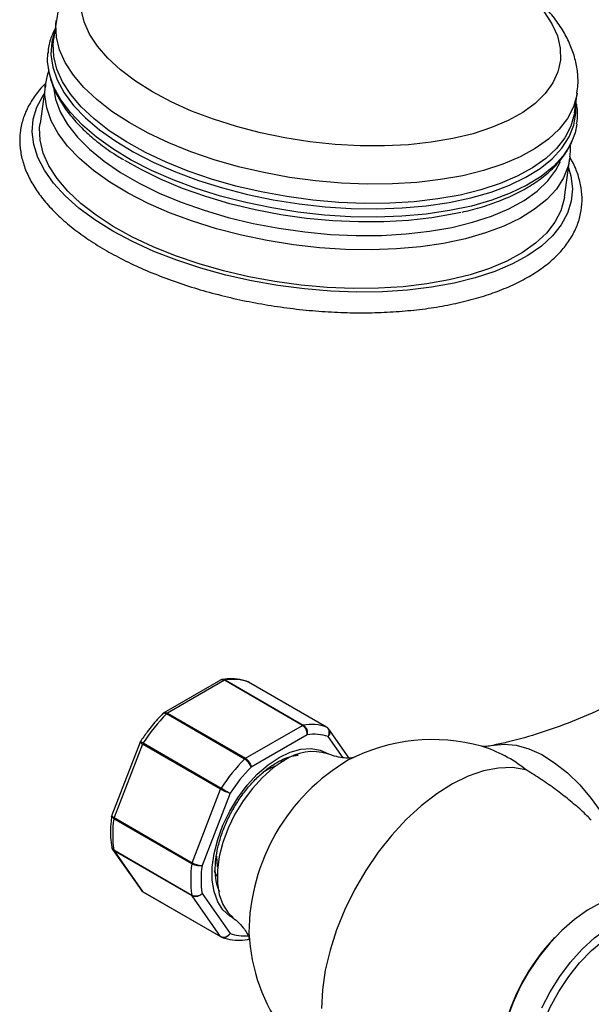
# Model space of a CAD drawing. Units: inches. Extents: x 12 to 48, y 10 to 58.8.
# Drawn here: x 34.3 to 37.3, y 47.6 to 52.8 of the extents above; entities that cross this region are included whole.
import ezdxf

# ---------------------------------------------------------------- set-up
doc = ezdxf.new("R2010")
doc.units = ezdxf.units.IN
doc.header["$MEASUREMENT"] = 0
doc.layers.add('WATERWORKS FITTINGS', color=7, linetype='Continuous')

# ---------------------------------------------------------------- blocks, each defined once
blk = doc.blocks.new('EAXT24 ISO')
at = {"layer": 'WATERWORKS FITTINGS', "ltscale": 5}
for p, q in [((-0.3726, 4.0675), (-0.3871, 3.9641)), ((-0.3888, 3.9498), (-0.3871, 3.9641)), ((-0.4309, 3.723), (-0.46, 3.5159)), ((-0.4321, 3.713), (-0.4309, 3.723)), ((2.4005, 3.573), (2.415, 3.6763)), ((2.3472, 3.122), (2.3762, 3.3291)), ((2.3772, 3.3366), (2.3762, 3.3291)), ((0.5063, 0.5394), (0.2028, 0.3642)), ((0.5267, 0.5379), (0.2218, 0.3618)), ((0.9443, 0.2968), (0.5267, 0.5379)), ((0.5316, 0.5397), (0.9492, 0.2986)), ((0.6564, 0.5285), (0.6516, 0.5301)), ((1.074, 0.2875), (0.6564, 0.5285)), ((1.075, 0.287), (0.6574, 0.5281)), ((0.6344, 0.1169), (0.2168, 0.358)), ((0.2218, 0.3618), (0.6393, 0.1208)), ((0.6393, 0.1208), (0.9443, 0.2968)), ((1.1944, 0.1224), (1.0854, 0.2775)), ((0.9696, 0.2471), (0.6697, 0.074)), ((1.1616, 0.1241), (1.0822, 0.2371)), ((0.0757, 0.2072), (-0.0757, -0.183)), ((0.0888, 0.1965), (-0.0636, -0.1965)), ((0.5064, -0.0446), (0.0888, 0.1965)), ((0.0921, 0.2028), (0.5097, -0.0383)), ((0.3539, -0.4376), (0.5064, -0.0446)), ((0.5571, -0.0661), (0.4072, -0.4525)), ((0.3523, -0.444), (-0.0653, -0.2029)), ((-0.0636, -0.1965), (0.3539, -0.4376)), ((-0.0717, -0.3665), (0.0807, -0.5832)), ((-0.0636, -0.3737), (-0.0713, -0.3669)), ((-0.0653, -0.3693), (0.3523, -0.6103)), ((0.3539, -0.6148), (-0.0636, -0.3737)), ((-0.0636, -0.3737), (0.0888, -0.5907)), ((0.0888, -0.5907), (0.5064, -0.8318)), ((0.091, -0.5927), (0.5086, -0.8338)), ((0.5064, -0.8318), (0.3539, -0.6148)), ((0.4072, -0.6027), (0.5571, -0.816)), ((0.5144, -0.8358), (0.5097, -0.8343)), ((0.6598, -0.8451), (0.66, -0.845))]:
    blk.add_line(p, q, dxfattribs=at)
at = {"layer": 'WATERWORKS FITTINGS', "ltscale": 5, "flags": 128}
for points in [[(1.9571, 3.493), (1.8579, 3.4607), (1.7498, 3.4345), (1.6339, 3.4148), (1.5115, 3.4017), (1.384, 3.3954), (1.2527, 3.3959), (1.1192, 3.4033), (0.9848, 3.4175), (0.851, 3.4383), (0.7193, 3.4655), (0.5911, 3.4987), (0.4679, 3.5377), (0.351, 3.582), (0.2417, 3.6311), (0.1411, 3.6845), (0.0504, 3.7415), (-0.0294, 3.8016), (-0.0975, 3.8642), (-0.1531, 3.9284), (-0.1956, 3.9937), (-0.2246, 4.0592), (-0.2397, 4.1244)], [(1.6811, 4.481), (1.7333, 4.4603), (1.8426, 4.4112), (1.9432, 4.3579), (2.0339, 4.3008), (2.1137, 4.2407), (2.1818, 4.1782), (2.2374, 4.1139), (2.2799, 4.0487), (2.3089, 3.9831), (2.324, 3.9179), (2.325, 3.8539), (2.312, 3.7918), (2.285, 3.7321), (2.2445, 3.6756), (2.1908, 3.6229), (2.1244, 3.5745), (2.0463, 3.5311), (1.9571, 3.493)], [(2.0165, 3.2974), (1.9139, 3.2637), (1.8025, 3.2362), (1.6833, 3.2149), (1.5576, 3.2002), (1.4265, 3.1922), (1.2914, 3.1909), (1.1536, 3.1964), (1.0145, 3.2085), (0.8754, 3.2273), (0.7378, 3.2525), (0.6031, 3.2839), (0.4724, 3.3211), (0.3473, 3.3637), (0.2288, 3.4115), (0.1182, 3.4637), (0.0166, 3.5201), (-0.0751, 3.5799), (-0.1558, 3.6427), (-0.2249, 3.7077), (-0.2815, 3.7744), (-0.3252, 3.842), (-0.3556, 3.9099), (-0.3722, 3.9775), (-0.375, 4.044), (-0.3728, 4.0665)], [(-0.3806, 4.011), (-0.3974, 3.9501), (-0.4016, 3.884), (-0.3918, 3.8164), (-0.3681, 3.7482), (-0.3309, 3.68), (-0.2803, 3.6123), (-0.217, 3.546), (-0.1416, 3.4817), (-0.0548, 3.4199), (0.0426, 3.3614), (0.1495, 3.3067), (0.2648, 3.2563), (0.3875, 3.2108), (0.5163, 3.1706), (0.65, 3.1361), (0.7872, 3.1076), (0.9265, 3.0855), (1.0666, 3.0699), (1.206, 3.061), (1.3435, 3.0589), (1.4775, 3.0636), (1.6069, 3.075), (1.7302, 3.0931), (1.8463, 3.1177), (1.9541, 3.1485), (2.0524, 3.1853), (2.1402, 3.2275), (2.2168, 3.275), (2.2813, 3.327), (2.3331, 3.3833), (2.3717, 3.4431), (2.3967, 3.5059), (2.4078, 3.5711), (2.4071, 3.6199)], [(2.002, 3.194), (1.8994, 3.1604), (1.788, 3.1328), (1.6688, 3.1116), (1.5431, 3.0969), (1.412, 3.0888), (1.2769, 3.0875), (1.1391, 3.093), (1, 3.1052), (0.8609, 3.124), (0.7233, 3.1492), (0.5886, 3.1805), (0.4579, 3.2177), (0.3328, 3.2604), (0.2143, 3.3081), (0.1037, 3.3604), (0.0021, 3.4167), (-0.0896, 3.4766), (-0.1703, 3.5393), (-0.2394, 3.6044), (-0.296, 3.671), (-0.3397, 3.7386), (-0.3701, 3.8066), (-0.3867, 3.8741), (-0.3895, 3.9406), (-0.3888, 3.9498)], [(2.4135, 3.5118), (2.4042, 3.4657), (2.3789, 3.4024), (2.34, 3.342), (2.2877, 3.2853), (2.2226, 3.2327), (2.1454, 3.1848), (2.0567, 3.1422), (1.9575, 3.1051), (1.8487, 3.074), (1.7316, 3.0492), (1.6071, 3.0309), (1.4765, 3.0193), (1.3413, 3.0146), (1.2026, 3.0167), (1.0618, 3.0257), (0.9205, 3.0415), (0.7799, 3.0638), (0.6414, 3.0925), (0.5065, 3.1274), (0.3765, 3.168), (0.2527, 3.2139), (0.1363, 3.2647), (0.0284, 3.3199), (-0.0698, 3.379), (-0.1574, 3.4413), (-0.2335, 3.5062), (-0.2974, 3.5732), (-0.3484, 3.6414), (-0.3861, 3.7103), (-0.41, 3.7792), (-0.4198, 3.8473), (-0.4185, 3.8931)], [(2.3762, 3.3291), (2.3675, 3.2876), (2.3425, 3.2247), (2.3039, 3.1648), (2.252, 3.1085), (2.1874, 3.0564), (2.1108, 3.0089), (2.0228, 2.9666), (1.9244, 2.9298), (1.8166, 2.899), (1.7003, 2.8744), (1.5769, 2.8563), (1.4474, 2.8448), (1.3132, 2.8401), (1.1756, 2.8422), (1.036, 2.8511), (0.8958, 2.8667), (0.7563, 2.8889), (0.619, 2.9174), (0.4852, 2.9519), (0.3563, 2.9922), (0.2335, 3.0378), (0.118, 3.0882), (0.011, 3.143), (-0.0864, 3.2015), (-0.1733, 3.2633), (-0.2488, 3.3277), (-0.3122, 3.3941), (-0.3628, 3.4618), (-0.4001, 3.5302), (-0.4238, 3.5984), (-0.4336, 3.666), (-0.4321, 3.713)], [(-0.3887, 3.7083), (-0.3774, 3.645), (-0.3518, 3.5774), (-0.3126, 3.5098), (-0.2601, 3.4429), (-0.1949, 3.3775), (-0.1176, 3.3143), (-0.0291, 3.2538), (0.0699, 3.1967), (0.1781, 3.1436), (0.2946, 3.0949), (0.4182, 3.0514), (0.5475, 3.0132), (0.6812, 2.981), (0.8181, 2.9549), (0.9566, 2.9353), (1.0953, 2.9223), (1.2329, 2.9162), (1.3679, 2.9168), (1.4989, 2.9244), (1.6247, 2.9387), (1.7438, 2.9596), (1.855, 2.9869), (1.9573, 3.0204), (2.0496, 3.0596), (2.1309, 3.1043), (2.2004, 3.1538), (2.2574, 3.2078), (2.3013, 3.2656), (2.3259, 3.3125)], [(1.9737, 2.7243), (1.8693, 2.6901), (1.756, 2.6618), (1.6348, 2.6399), (1.5071, 2.6246), (1.3738, 2.6159), (1.2365, 2.614), (1.0963, 2.6189), (0.9547, 2.6305), (0.8129, 2.6487), (0.6724, 2.6735), (0.5346, 2.7044), (0.4006, 2.7412), (0.2719, 2.7836), (0.1497, 2.8312), (0.0351, 2.8835), (-0.0708, 2.9399), (-0.1668, 3), (-0.2522, 3.0632), (-0.3261, 3.1289), (-0.3877, 3.1963), (-0.4366, 3.265), (-0.4721, 3.3342), (-0.494, 3.4032), (-0.502, 3.4714), (-0.4961, 3.5382), (-0.4764, 3.6028), (-0.443, 3.6647), (-0.4381, 3.6719)], [(2.4152, 3.6774), (2.4136, 3.6672), (2.3957, 3.6035), (2.364, 3.5425), (2.319, 3.4847), (2.2611, 3.4308), (2.1909, 3.3813), (2.1091, 3.3367), (2.0165, 3.2974)], [(2.4005, 3.573), (2.3991, 3.5638), (2.3811, 3.5002), (2.3495, 3.4391), (2.3045, 3.3814), (2.2466, 3.3275), (2.1764, 3.278), (2.0946, 3.2333), (2.002, 3.194)], [(1.9458, 2.7404), (1.8426, 2.7066), (1.7304, 2.6788), (1.6104, 2.6574), (1.4837, 2.6426), (1.3517, 2.6345), (1.2157, 2.6332), (1.0769, 2.6387), (0.9368, 2.651), (0.7968, 2.6699), (0.6583, 2.6953), (0.5225, 2.7268), (0.391, 2.7643), (0.265, 2.8073), (0.1457, 2.8553), (0.0343, 2.908), (-0.068, 2.9647), (-0.1603, 3.025), (-0.2416, 3.0882), (-0.3111, 3.1536), (-0.3682, 3.2208), (-0.4122, 3.2889), (-0.4428, 3.3573), (-0.4595, 3.4253), (-0.4624, 3.4922), (-0.46, 3.5159)], [(1.7927, 3.0402), (1.7572, 3.0324), (1.6376, 3.0114), (1.5114, 2.997), (1.3799, 2.9894), (1.2444, 2.9887), (1.1063, 2.9949), (0.967, 3.0079), (0.828, 3.0276), (0.6907, 3.0538), (0.5564, 3.0862), (0.4266, 3.1245), (0.3026, 3.1682), (0.1856, 3.217), (0.077, 3.2703), (-0.0064, 3.3178)], [(2.3691, 3.278), (2.3812, 3.2348), (2.3892, 3.1665), (2.3834, 3.0998), (2.3636, 3.0351), (2.3302, 2.9732), (2.2834, 2.9147), (2.2238, 2.86), (2.1518, 2.8097), (2.0681, 2.7644), (1.9737, 2.7243)], [(2.3472, 3.122), (2.3458, 3.1128), (2.3277, 3.0487), (2.2958, 2.9873), (2.2505, 2.9291), (2.1922, 2.8748), (2.1215, 2.825), (2.0391, 2.78), (1.9458, 2.7404)], [(0.576, -0.7348), (0.5554, -0.7229), (0.519, -0.6898), (0.4908, -0.6459), (0.4715, -0.5922), (0.4618, -0.5303), (0.4618, -0.4618), (0.4715, -0.3886), (0.4908, -0.3127), (0.519, -0.2362), (0.5554, -0.1611), (0.5991, -0.0896), (0.6487, -0.0234), (0.703, 0.0354), (0.7605, 0.0854), (0.8197, 0.1252), (0.8788, 0.1537), (0.9363, 0.1701), (0.9906, 0.1739), (1.0402, 0.1651), (1.0832, 0.1444)], [(1.9711, 0.1904), (2.0246, 0.1965), (2.0886, 0.1908), (2.1559, 0.1721), (2.225, 0.1407), (2.2944, 0.0975), (2.3627, 0.0433), (2.4284, -0.0208), (2.4901, -0.0934), (2.5465, -0.1729), (2.5964, -0.2576), (2.6386, -0.3457), (2.6586, -0.3958)], [(0.8475, 0.1088), (0.7884, 0.0691), (0.731, 0.0191), (0.6767, -0.0397), (0.6271, -0.1058), (0.5835, -0.1773), (0.5471, -0.2523), (0.5189, -0.3288), (0.4996, -0.4046), (0.4899, -0.4778), (0.4899, -0.5462), (0.4996, -0.6081), (0.5189, -0.6617), (0.5471, -0.7056), (0.5733, -0.7311)], [(0.8225, 0.1073), (0.8234, 0.1074), (0.8462, 0.1081)], [(2.1407, 0.0598), (2.0697, 0.0709), (1.9937, 0.0688), (1.9139, 0.0535), (1.8314, 0.0252), (1.7475, -0.0157), (1.6634, -0.0685), (1.5804, -0.1325), (1.4998, -0.2067), (1.4226, -0.29), (1.3501, -0.3812), (1.2834, -0.4789), (1.2234, -0.5817), (1.171, -0.688), (1.1271, -0.7962), (1.0922, -0.9048), (1.0669, -1.0121), (1.0516, -1.1165), (1.0464, -1.2164)], [(0.4912, -0.4615), (0.4907, -0.4586), (0.4856, -0.402)], [(0.4887, -0.5113), (0.4779, -0.4911), (0.4735, -0.4806)], [(3.0666, -0.8424), (3.0558, -0.8103), (3.0215, -0.7476), (2.9783, -0.6955), (2.928, -0.6549), (2.8722, -0.626), (2.812, -0.6086), (2.7485, -0.6025), (2.6819, -0.6076), (2.6128, -0.6241), (2.5419, -0.652), (2.4707, -0.6911), (2.4007, -0.7405), (2.3334, -0.7991), (2.2697, -0.8658), (2.2108, -0.9391), (2.1574, -1.0181), (2.1102, -1.1013), (2.0701, -1.1876), (2.0377, -1.2755)], [(2.2256, -1.2127), (2.2705, -1.127), (2.3223, -1.0452), (2.38, -0.9691), (2.4423, -0.9002), (2.5081, -0.8399), (2.576, -0.7895), (2.6445, -0.7499), (2.7124, -0.722), (2.7782, -0.7063), (2.8405, -0.7032), (2.8982, -0.7127), (2.95, -0.7347), (2.9949, -0.7686), (3.032, -0.8138), (3.0359, -0.8199)], [(2.3045, -1.9054), (2.2602, -1.8717), (2.2238, -1.8266), (2.1961, -1.7711), (2.1778, -1.7062), (2.1691, -1.6335), (2.1704, -1.5545), (2.1815, -1.4708), (2.2022, -1.3843), (2.2321, -1.2967), (2.2706, -1.21), (2.3168, -1.126), (2.3697, -1.0464), (2.4282, -0.973), (2.4911, -0.9074), (2.557, -0.8509), (2.6246, -0.8048), (2.6923, -0.77), (2.7588, -0.7472), (2.8226, -0.7371), (2.8823, -0.7396), (2.9368, -0.755), (2.9813, -0.7801)]]:
    blk.add_lwpolyline(points, dxfattribs=at)
at = {"layer": 'WATERWORKS FITTINGS', "ltscale": 25}
for centre, radius, start, end in [((0.5338, 0.526), 0.0138, 99.2223, 121.0295), ((0.5719, 0.287), 0.2559, 70.7219, 99.059), ((0.6541, 0.5224), 0.0066, 60.0046, 69.8387), ((0.9406, -0.3516), 1.0136, 135.5679, 146.8429), ((0.2337, 0.3416), 0.0236, 120.6038, 135.8805), ((0.9514, 0.285), 0.0138, 99.2223, 121.0295), ((0.9895, 0.046), 0.2559, 70.7219, 99.059), ((1.0717, 0.2813), 0.0066, 60.0046, 69.8387), ((1.0052, 0.0101), 0.2397, 71.2454, 98.5354), ((1.6409, -0.7636), 0.9843, 74.5722, 117.1395), ((0.1202, 0.1843), 0.0337, 146.6731, 158.7075), ((1.7013, -0.4852), 0.7001, 51.1258, 73.2768), ((1.3582, -0.5926), 1.0136, 135.5679, 146.8429), ((0.6513, 0.1005), 0.0236, 120.6038, 135.8805), ((1.7388, -0.8201), 1.081, 120.3938, 179.6115), ((1.0001, -0.1109), 0.2676, 72.8964, 124.7764), ((1.351, -0.5889), 0.9506, 135.7785, 146.6324), ((0.9055, -0.2132), 0.311, 108.9688, 123.7866), ((0.5378, -0.0568), 0.0337, 146.6731, 158.7075), ((0.5208, -0.2861), 0.592, 171.9231, 188.0769), ((-0.0377, -0.2067), 0.0279, 158.471, 172.1229), ((-0.0549, -0.3679), 0.0105, 187.5186, 213.7393), ((0.9384, -0.5272), 0.592, 171.9231, 188.0769), ((0.3799, -0.4478), 0.0279, 158.471, 172.1229), ((0.9572, -0.5276), 0.5552, 172.2247, 187.7753), ((0.0946, -0.5867), 0.00697, 214.6419, 239.6682), ((0.3627, -0.609), 0.0105, 187.5186, 213.7393), ((0.5121, -0.8278), 0.00697, 214.6419, 239.6682), ((0.5119, -0.8281), 0.0066, 240.0046, 249.8387), ((0.6331, -0.594), 0.2347, 251.1006, 274.6512), ((1.6409, -0.7636), 0.9843, 182.8659, 249.6251), ((3.109, -1.6102), 1.123, 136.5311, 167.0296)]:
    blk.add_arc(centre, radius, start, end, dxfattribs=at)
at = {"layer": 'WATERWORKS FITTINGS', "ltscale": 5}
for points, knots in [([(0.553, 4.6399), (0.5369, 4.6388), (0.4792, 4.6348), (0.3844, 4.621), (0.2695, 4.5987), (0.1606, 4.5692), (0.0583, 4.5327), (-0.0365, 4.4891), (-0.1224, 4.438), (-0.1954, 4.3817), (-0.255, 4.3218), (-0.3034, 4.2577), (-0.3405, 4.1878), (-0.3641, 4.1225), (-0.3694, 4.0812), (-0.3713, 4.0658)], [0, 0, 0, 0, 0.033444, 0.119522, 0.206138, 0.293407, 0.381414, 0.470132, 0.559225, 0.647609, 0.724936, 0.799136, 0.878636, 0.954876, 1, 1, 1, 1]), ([(2.4138, 3.6781), (2.4159, 3.6928), (2.4218, 3.7322), (2.4175, 3.7974), (2.4026, 3.8718), (2.3756, 3.9451), (2.3372, 4.0173), (2.2869, 4.0883), (2.2245, 4.1577), (2.1506, 4.2247), (2.0658, 4.2883), (1.9716, 4.348), (1.8691, 4.4027), (1.7716, 4.448), (1.706, 4.4727), (1.6793, 4.4827)], [0, 0, 0, 0, 0.0433031, 0.1161476, 0.189247, 0.2639289, 0.341273, 0.4218955, 0.5057064, 0.5918901, 0.6792927, 0.7668464, 0.8540096, 0.9406561, 1, 1, 1, 1]), ([(-0.379, 4.0219), (-0.3858, 4.0082), (-0.4031, 3.9734), (-0.4154, 3.9289), (-0.417, 3.8982), (-0.4174, 3.8907)], [0, 0, 0, 0, 0.327274, 0.835635, 1, 1, 1, 1]), ([(-0.4126, 3.797), (-0.4127, 3.7968), (-0.4226, 3.7754), (-0.4293, 3.7462), (-0.4308, 3.717), (-0.4312, 3.7109)], [0, 0, 0, 0, 0.005577, 0.791418, 1, 1, 1, 1]), ([(-0.4165, 3.8161), (-0.4131, 3.7956), (-0.4057, 3.7517), (-0.3797, 3.6853), (-0.342, 3.6169), (-0.2919, 3.5494), (-0.2303, 3.4832), (-0.1572, 3.4193), (-0.0851, 3.3652), (-0.0338, 3.3341), (-0.0138, 3.3219)], [0, 0, 0, 0, 0.1122554, 0.2394429, 0.369694, 0.503009, 0.6385936, 0.7754013, 0.9125765, 1, 1, 1, 1]), ([(-0.43, 3.7284), (-0.4313, 3.7273), (-0.4538, 3.7078), (-0.487, 3.6656), (-0.5275, 3.6023), (-0.5541, 3.5356), (-0.5681, 3.4673), (-0.5695, 3.3981), (-0.5585, 3.3285), (-0.5355, 3.2588), (-0.5004, 3.1894), (-0.4533, 3.1205), (-0.3945, 3.0528), (-0.3244, 2.9869), (-0.2437, 2.9234), (-0.1534, 2.863), (-0.0542, 2.8062), (0.0529, 2.7532), (0.1671, 2.7045), (0.2875, 2.6603), (0.4131, 2.6211), (0.5428, 2.5871), (0.6757, 2.5585), (0.8107, 2.5356), (0.9466, 2.5185), (1.0825, 2.5074), (1.2171, 2.5024), (1.3495, 2.5035), (1.4786, 2.5107), (1.6033, 2.524), (1.7227, 2.5434), (1.8358, 2.5688), (1.9232, 2.5943), (1.9717, 2.6118), (1.9871, 2.6174)], [0, 0, 0, 0, 0.002049, 0.035145, 0.067748, 0.099717, 0.131111, 0.16221, 0.193313, 0.224744, 0.256725, 0.289277, 0.322265, 0.355499, 0.388827, 0.422138, 0.455396, 0.488592, 0.521731, 0.554819, 0.587867, 0.620884, 0.65388, 0.686864, 0.719843, 0.752826, 0.785818, 0.818829, 0.851868, 0.884944, 0.918069, 0.951253, 0.984508, 1, 1, 1, 1]), ([(2.4122, 3.5128), (2.4136, 3.5211), (2.4188, 3.5519), (2.4175, 3.592), (2.4106, 3.6229), (2.4087, 3.6312)], [0, 0, 0, 0, 0.215077, 0.791663, 1, 1, 1, 1]), ([(1.9837, 3.0956), (2.0004, 3.1021), (2.0488, 3.121), (2.1225, 3.1566), (2.2009, 3.2044), (2.2689, 3.2578), (2.3248, 3.3164), (2.3654, 3.3722), (2.3817, 3.41), (2.3881, 3.425)], [0, 0, 0, 0, 0.085283, 0.24836, 0.411837, 0.574979, 0.736649, 0.895374, 1, 1, 1, 1]), ([(2.3758, 3.3383), (2.3776, 3.3491), (2.3812, 3.3704), (2.3789, 3.392), (2.3777, 3.4027)], [0, 0, 0, 0, 0.506845, 1, 1, 1, 1]), ([(1.9871, 2.6174), (2.004, 2.6239), (2.0533, 2.6431), (2.1283, 2.679), (2.2082, 2.7269), (2.2776, 2.7799), (2.3356, 2.8378), (2.3816, 2.8998), (2.415, 2.965), (2.4354, 3.0326), (2.443, 3.1015), (2.4384, 3.171), (2.4209, 3.2405), (2.3996, 3.2958), (2.3803, 3.3273), (2.3749, 3.3361)], [0, 0, 0, 0, 0.045383, 0.132037, 0.218849, 0.305587, 0.391867, 0.47715, 0.560926, 0.643055, 0.723993, 0.804595, 0.885592, 0.967787, 1, 1, 1, 1]), ([(1.7993, 3.0417), (1.8137, 3.0448), (1.8654, 3.056), (1.9261, 3.0748), (1.9711, 3.0911), (1.9837, 3.0956)], [0, 0, 0, 0, 0.219104, 0.781789, 1, 1, 1, 1]), ([(0.5267, 0.5379), (0.5252, 0.5387), (0.522, 0.5403), (0.5174, 0.5415), (0.5129, 0.5416), (0.5092, 0.5409), (0.5071, 0.5398), (0.5063, 0.5393)], [0, 0, 0, 0, 0.210899, 0.427919, 0.638809, 0.855798, 1, 1, 1, 1]), ([(0.5166, 0.5427), (0.5134, 0.5423), (0.5097, 0.5418), (0.5069, 0.5396), (0.5065, 0.5392)], [0, 0, 0, 0, 0.854414, 1, 1, 1, 1]), ([(0.6531, 0.5302), (0.6432, 0.5334), (0.6158, 0.5423), (0.5698, 0.548), (0.5328, 0.5445), (0.5154, 0.5428)], [0, 0, 0, 0, 0.232571, 0.639301, 1, 1, 1, 1]), ([(0.5167, 0.5424), (0.5184, 0.5428), (0.5233, 0.5437), (0.5284, 0.5413), (0.5316, 0.5397)], [0, 0, 0, 0, 0.365134, 1, 1, 1, 1]), ([(0.6571, 0.5276), (0.6557, 0.5288), (0.654, 0.5302), (0.6519, 0.5305), (0.6517, 0.5305)], [0, 0, 0, 0, 0.867876, 1, 1, 1, 1]), ([(2.7665, 0.5013), (2.7526, 0.4929), (2.6852, 0.452), (2.5587, 0.3896), (2.3892, 0.3156), (2.2184, 0.2555), (2.0791, 0.2143), (1.9976, 0.1973), (1.9725, 0.1921)], [0, 0, 0, 0, 0.0562581, 0.2721276, 0.4862642, 0.6980066, 0.9067069, 1, 1, 1, 1]), ([(0.1994, 0.362), (0.1892, 0.3513), (0.1595, 0.3203), (0.1176, 0.2693), (0.0886, 0.2269), (0.0761, 0.2087)], [0, 0, 0, 0, 0.231947, 0.670739, 1, 1, 1, 1]), ([(0.2168, 0.358), (0.2153, 0.3588), (0.2122, 0.3604), (0.208, 0.3619), (0.2042, 0.3625), (0.2011, 0.3623), (0.1989, 0.3615), (0.198, 0.3605), (0.1978, 0.3602)], [0, 0, 0, 0, 0.1812896, 0.3678414, 0.5491256, 0.7356507, 0.9173041, 1, 1, 1, 1]), ([(0.2031, 0.3639), (0.2015, 0.3632), (0.1994, 0.3623), (0.1982, 0.3605), (0.1979, 0.3601)], [0, 0, 0, 0, 0.77388, 1, 1, 1, 1]), ([(0.2029, 0.3641), (0.2036, 0.3645), (0.2052, 0.3655), (0.2085, 0.3659), (0.2126, 0.3656), (0.2171, 0.3643), (0.2202, 0.3627), (0.2218, 0.3618)], [0, 0, 0, 0, 0.142193, 0.353584, 0.571077, 0.782471, 1, 1, 1, 1]), ([(0.9696, 0.2471), (0.9696, 0.2473), (0.9697, 0.2486), (0.9697, 0.2512), (0.9695, 0.2557), (0.9686, 0.2612), (0.9668, 0.2675), (0.9643, 0.2737), (0.9612, 0.2795), (0.9575, 0.285), (0.9534, 0.2897), (0.949, 0.2938), (0.9459, 0.2958), (0.9443, 0.2968)], [0, 0, 0, 0, 0.0074537, 0.0752814, 0.143883, 0.2497878, 0.358738, 0.4642269, 0.5727467, 0.6780356, 0.7863647, 0.8916539, 1, 1, 1, 1]), ([(0.9492, 0.2986), (0.9523, 0.2964), (0.9583, 0.2921), (0.9654, 0.2812), (0.9698, 0.2686), (0.971, 0.2569), (0.9702, 0.2499), (0.9696, 0.2473), (0.9696, 0.2471)], [0, 0, 0, 0, 0.2135134, 0.4270122, 0.6409368, 0.8557561, 0.9925234, 1, 1, 1, 1]), ([(1.0822, 0.2371), (1.0823, 0.2372), (1.0838, 0.2398), (1.0868, 0.2466), (1.089, 0.258), (1.0876, 0.2703), (1.0827, 0.2809), (1.0769, 0.2853), (1.074, 0.2875)], [0, 0, 0, 0, 0.007477, 0.144246, 0.359063, 0.572989, 0.786487, 1, 1, 1, 1]), ([(1.0853, 0.2768), (1.0838, 0.2791), (1.0812, 0.2834), (1.0766, 0.2855), (1.0745, 0.2865)], [0, 0, 0, 0, 0.545953, 1, 1, 1, 1]), ([(1.0855, 0.277), (1.0871, 0.2741), (1.0905, 0.2681), (1.0907, 0.2565), (1.0877, 0.2459), (1.084, 0.2396), (1.0823, 0.2372), (1.0822, 0.2371)], [0, 0, 0, 0, 0.253999, 0.532591, 0.812281, 0.990261, 1, 1, 1, 1]), ([(0.0779, 0.2108), (0.077, 0.2097), (0.076, 0.2086), (0.0757, 0.2072), (0.0757, 0.2072)], [0, 0, 0, 0, 0.950479, 1, 1, 1, 1]), ([(0.0779, 0.2108), (0.0781, 0.2107), (0.0784, 0.2106), (0.0834, 0.2078), (0.0892, 0.2044), (0.0921, 0.2028)], [0, 0, 0, 0, 0.297162, 0.648569, 1, 1, 1, 1]), ([(0.0888, 0.1965), (0.086, 0.1982), (0.0803, 0.2017), (0.0759, 0.2054), (0.076, 0.2066), (0.0761, 0.2071)], [0, 0, 0, 0, 0.357724, 0.715421, 1, 1, 1, 1]), ([(1.9722, 0.1913), (1.9694, 0.1905), (1.9533, 0.1858), (1.9301, 0.1846), (1.9084, 0.1844), (1.8989, 0.1862), (1.9007, 0.1857), (1.9011, 0.1857)], [0, 0, 0, 0, 0.064919, 0.376987, 0.658778, 0.942112, 1, 1, 1, 1]), ([(0.5015, -0.5924), (0.4992, -0.5881), (0.4906, -0.5719), (0.4816, -0.534), (0.4765, -0.4802), (0.4797, -0.4199), (0.4909, -0.3553), (0.5101, -0.288), (0.537, -0.22), (0.5709, -0.1532), (0.6109, -0.0897), (0.6558, -0.0312), (0.7041, 0.0205), (0.7544, 0.064), (0.8049, 0.0983), (0.8537, 0.1222), (0.8937, 0.1353), (0.9146, 0.1368), (0.9223, 0.1374)], [0, 0, 0, 0, 0.025137, 0.093523, 0.160308, 0.226788, 0.293366, 0.36024, 0.427398, 0.49475, 0.56218, 0.629547, 0.696703, 0.763527, 0.829919, 0.895856, 0.961522, 1, 1, 1, 1]), ([(0.6697, 0.074), (0.6697, 0.0741), (0.6691, 0.0762), (0.6671, 0.0815), (0.6618, 0.0908), (0.6536, 0.1012), (0.644, 0.1106), (0.6376, 0.1148), (0.6344, 0.1169)], [0, 0, 0, 0, 0.007477, 0.144244, 0.359063, 0.572988, 0.786486, 1, 1, 1, 1]), ([(0.6393, 0.1208), (0.6409, 0.1198), (0.644, 0.1178), (0.6487, 0.1139), (0.6531, 0.1093), (0.6573, 0.1042), (0.661, 0.0987), (0.6642, 0.0929), (0.6667, 0.0871), (0.6684, 0.082), (0.6693, 0.0778), (0.6696, 0.0754), (0.6697, 0.0742), (0.6697, 0.074)], [0, 0, 0, 0, 0.105289, 0.213635, 0.318923, 0.427253, 0.53274, 0.641262, 0.747165, 0.856117, 0.923945, 0.992546, 1, 1, 1, 1]), ([(1.221, 0.1249), (1.2201, 0.1247), (1.2184, 0.1242), (1.1997, 0.1217), (1.1687, 0.1222), (1.1267, 0.128), (1.0948, 0.1394), (1.0789, 0.1451)], [0, 0, 0, 0, 0.1621129, 0.350083, 0.5531617, 0.7762847, 1, 1, 1, 1]), ([(2.4905, -0.2103), (2.4829, -0.2023), (2.4558, -0.1739), (2.4045, -0.1284), (2.3359, -0.0723), (2.2617, -0.018), (2.1959, 0.0257), (2.1551, 0.051), (2.1411, 0.0595), (2.1407, 0.0598)], [0, 0, 0, 0, 0.077391, 0.271881, 0.467509, 0.678244, 0.890034, 0.996779, 1, 1, 1, 1]), ([(0.5571, -0.0661), (0.557, -0.0661), (0.5553, -0.0657), (0.5504, -0.0643), (0.5409, -0.0609), (0.5288, -0.0559), (0.5165, -0.0501), (0.5098, -0.0464), (0.5064, -0.0446)], [0, 0, 0, 0, 0.007479, 0.144158, 0.358945, 0.572888, 0.786437, 1, 1, 1, 1]), ([(0.5097, -0.0383), (0.513, -0.0402), (0.5197, -0.0441), (0.5313, -0.0509), (0.5426, -0.0575), (0.5513, -0.0626), (0.5555, -0.0652), (0.557, -0.066), (0.5571, -0.0661)], [0, 0, 0, 0, 0.213513, 0.427011, 0.640937, 0.855754, 0.992523, 1, 1, 1, 1]), ([(-0.0767, -0.1861), (-0.0783, -0.1998), (-0.0829, -0.2396), (-0.0838, -0.2969), (-0.0788, -0.3376), (-0.0766, -0.3552)], [0, 0, 0, 0, 0.231035, 0.669622, 1, 1, 1, 1]), ([(-0.0653, -0.2029), (-0.0681, -0.201), (-0.0737, -0.1973), (-0.0773, -0.1921), (-0.0767, -0.1893), (-0.0765, -0.1884)], [0, 0, 0, 0, 0.394484, 0.788945, 1, 1, 1, 1]), ([(-0.0755, -0.1831), (-0.0758, -0.1836), (-0.0767, -0.1852), (-0.0766, -0.1871), (-0.0766, -0.1884)], [0, 0, 0, 0, 0.307538, 1, 1, 1, 1]), ([(-0.0754, -0.1832), (-0.0756, -0.1841), (-0.0761, -0.1863), (-0.0721, -0.1911), (-0.0665, -0.1947), (-0.0636, -0.1965)], [0, 0, 0, 0, 0.2845772, 0.6422751, 1, 1, 1, 1]), ([(-0.0767, -0.3535), (-0.0768, -0.3537), (-0.077, -0.3571), (-0.0735, -0.363), (-0.0681, -0.3672), (-0.0653, -0.3693)], [0, 0, 0, 0, 0.029593, 0.514782, 1, 1, 1, 1]), ([(-0.0764, -0.3533), (-0.0763, -0.355), (-0.076, -0.36), (-0.073, -0.3641), (-0.0709, -0.3668)], [0, 0, 0, 0, 0.334547, 1, 1, 1, 1]), ([(0.4072, -0.4525), (0.4071, -0.4525), (0.405, -0.4531), (0.3993, -0.4542), (0.3886, -0.4544), (0.3754, -0.4527), (0.3625, -0.4491), (0.3557, -0.4457), (0.3523, -0.444)], [0, 0, 0, 0, 0.007475, 0.144245, 0.359063, 0.572988, 0.786487, 1, 1, 1, 1]), ([(0.3539, -0.4376), (0.3573, -0.4394), (0.3641, -0.4429), (0.3768, -0.4475), (0.3895, -0.4509), (0.3998, -0.4524), (0.4052, -0.4526), (0.4071, -0.4525), (0.4072, -0.4525)], [0, 0, 0, 0, 0.213563, 0.427113, 0.641058, 0.855845, 0.992523, 1, 1, 1, 1]), ([(0.0807, -0.5832), (0.0808, -0.5833), (0.0823, -0.5868), (0.0856, -0.5888), (0.0888, -0.5907)], [0, 0, 0, 0, 0.041528, 1, 1, 1, 1]), ([(0.0808, -0.5825), (0.0822, -0.5848), (0.0849, -0.5891), (0.0895, -0.5912), (0.0915, -0.5922)], [0, 0, 0, 0, 0.5459577, 1, 1, 1, 1]), ([(0.3523, -0.6103), (0.3557, -0.6119), (0.3625, -0.615), (0.3754, -0.6157), (0.3886, -0.6133), (0.3993, -0.6086), (0.405, -0.6046), (0.4071, -0.6028), (0.4072, -0.6027)], [0, 0, 0, 0, 0.213513, 0.427012, 0.640937, 0.855755, 0.992525, 1, 1, 1, 1]), ([(0.4072, -0.6027), (0.4071, -0.6028), (0.4052, -0.6049), (0.3998, -0.6098), (0.3895, -0.6158), (0.3768, -0.6192), (0.3641, -0.6193), (0.3573, -0.6163), (0.3539, -0.6148)], [0, 0, 0, 0, 0.007477, 0.144155, 0.358942, 0.572887, 0.786437, 1, 1, 1, 1]), ([(0.572, -0.7316), (0.5834, -0.7407), (0.6084, -0.7605), (0.6341, -0.7926), (0.652, -0.8212), (0.6601, -0.8388), (0.6621, -0.8467), (0.6616, -0.8446), (0.6616, -0.8445)], [0, 0, 0, 0, 0.190325, 0.414875, 0.615824, 0.814904, 0.995298, 1, 1, 1, 1]), ([(0.5064, -0.8318), (0.5098, -0.8332), (0.5165, -0.8361), (0.5288, -0.8355), (0.5409, -0.8311), (0.5504, -0.8241), (0.5553, -0.8185), (0.557, -0.8161), (0.5571, -0.816)], [0, 0, 0, 0, 0.213563, 0.427112, 0.641055, 0.855842, 0.992521, 1, 1, 1, 1]), ([(0.5089, -0.8333), (0.5104, -0.8345), (0.512, -0.8359), (0.5141, -0.8362), (0.5144, -0.8363)], [0, 0, 0, 0, 0.867876, 1, 1, 1, 1]), ([(0.5129, -0.8359), (0.5229, -0.8391), (0.5502, -0.8481), (0.5962, -0.8538), (0.6332, -0.8502), (0.6506, -0.8485)], [0, 0, 0, 0, 0.232571, 0.639301, 1, 1, 1, 1]), ([(0.5571, -0.816), (0.557, -0.8161), (0.5555, -0.8187), (0.5513, -0.8248), (0.5426, -0.8325), (0.5314, -0.8374), (0.5214, -0.8386), (0.5162, -0.8366), (0.5144, -0.8358)], [0, 0, 0, 0, 0.008297, 0.1600561, 0.3984191, 0.6357937, 0.8726925, 1, 1, 1, 1]), ([(0.6493, -0.8485), (0.6526, -0.8481), (0.6563, -0.8476), (0.6592, -0.8453), (0.6596, -0.845)], [0, 0, 0, 0, 0.856435, 1, 1, 1, 1]), ([(0.6494, -0.8486), (0.6507, -0.8484), (0.6536, -0.8479), (0.6575, -0.8459), (0.6599, -0.8438), (0.661, -0.8428)], [0, 0, 0, 0, 0.3124952, 0.6707142, 1, 1, 1, 1])]:
    blk.add_open_spline(points, degree=3, knots=knots, dxfattribs=at)

msp = doc.modelspace()

# ---------------------------------------------------------------- block references
at = {"layer": 'WATERWORKS FITTINGS'}
msp.add_blockref('EAXT24 ISO', (34.8337, 48.7536), dxfattribs=at)

doc.saveas('drawing.dxf')
